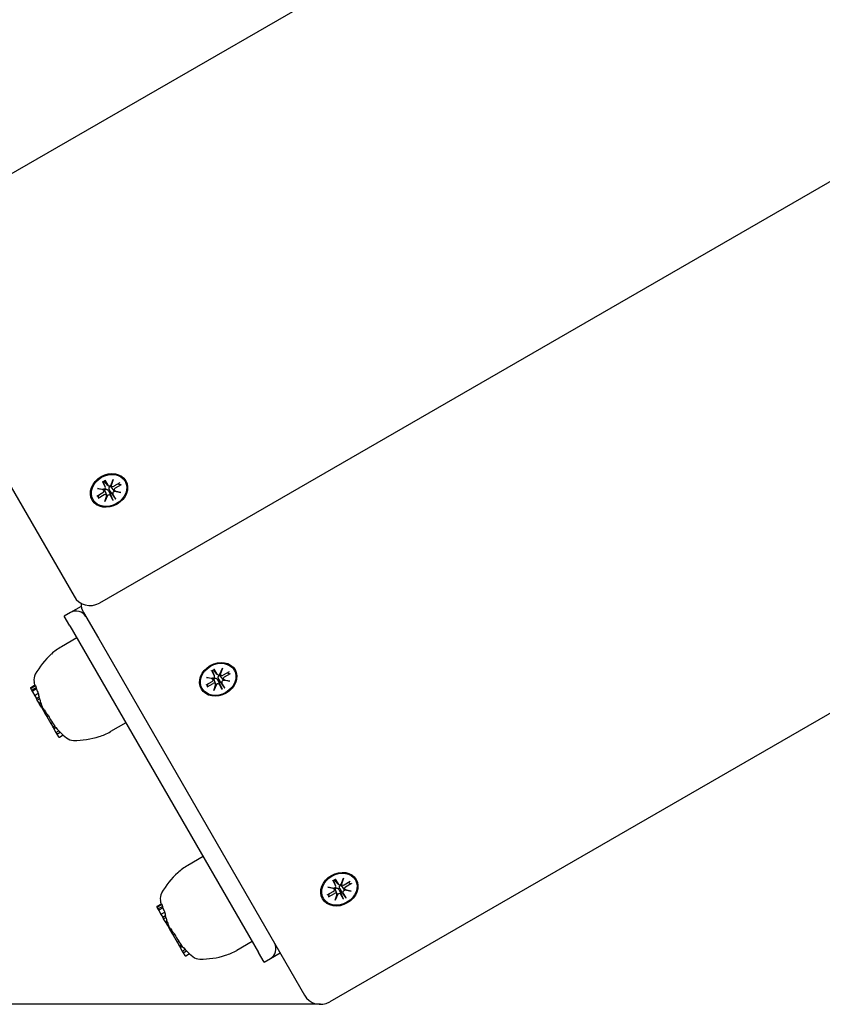
# Model space of a CAD drawing. Extents: x 35069 to 48912, y -9893 to 2639.
# Drawn here: x 45565 to 45782, y -6723 to -6457 of the extents above; entities that cross this region are included whole.
import ezdxf

# ---------------------------------------------------------------- set-up
doc = ezdxf.new("R2010")
doc.units = 0
doc.header["$LTSCALE"] = 30
doc.header["$MEASUREMENT"] = 0
doc.layers.get('0').update_dxf_attribs({"linetype": 'CONTINUOUS'})
doc.layers.add('KÓTY', color=150, linetype='CONTINUOUS')

msp = doc.modelspace()

# ---------------------------------------------------------------- linework, layer by layer
for p, q in [((45772.61, -6377.38), (45530.56, -6517.13)), ((45828.84, -6474.78), (45586.79, -6614.53)), ((45524.26, -6516.22), (45579.96, -6612.7)), ((45587.6, -6581.73), (45588.37, -6583.05)), ((45587.8, -6581.67), (45587.86, -6581.75)), ((45588.39, -6583.11), (45587.88, -6581.8)), ((45588.17, -6581.57), (45588.13, -6581.48)), ((45589.08, -6582.71), (45588.2, -6581.61)), ((45588.28, -6581.33), (45589.05, -6582.66)), ((45589.85, -6582.7), (45590.54, -6581.07)), ((45590.54, -6581.07), (45589.94, -6582.5)), ((45590.54, -6581.07), (45589.99, -6582.73)), ((45586.24, -6583.55), (45588, -6583.77)), ((45586.24, -6583.55), (45587.78, -6583.75)), ((45587.95, -6583.9), (45586.24, -6583.55)), ((45588.04, -6584.04), (45587.93, -6583.76)), ((45588.81, -6585.37), (45588.46, -6584.48)), ((45589.26, -6584.18), (45589.67, -6584.97)), ((45590.05, -6584.75), (45589.57, -6584)), ((45590.06, -6582.87), (45589.88, -6582.64)), ((45590.83, -6584.2), (45590.24, -6583.46)), ((45592.35, -6582), (45590.73, -6582.94)), ((45592.57, -6584.59), (45590.81, -6584.37)), ((45590.86, -6584.24), (45592.57, -6584.59)), ((45592.57, -6584.59), (45590.96, -6584.27)), ((45592.67, -6582.56), (45591.05, -6583.49)), ((45591.83, -6582.3), (45592.52, -6582.58)), ((45891.1, -6582.61), (45649.04, -6722.36)), ((45586.14, -6585.58), (45587.77, -6584.65)), ((45586.47, -6586.14), (45588.09, -6585.2)), ((45586.56, -6586.02), (45586.65, -6585.29)), ((45588.27, -6587.07), (45588.82, -6585.41)), ((45588.97, -6585.44), (45588.27, -6587.07)), ((45588.27, -6587.07), (45588.8, -6585.51)), ((45589.67, -6584.97), (45590.45, -6586.66)), ((45590.53, -6586.81), (45589.77, -6585.48)), ((45591.13, -6586.27), (45590.05, -6584.75)), ((45591.22, -6586.41), (45590.44, -6585.09)), ((45581.9, -6615.44), (45579.03, -6617.09)), ((45579.03, -6617.09), (45577.3, -6618.09)), ((45578.8, -6620.69), (45577.3, -6618.09)), ((45582.5, -6617.09), (45586.51, -6624.05)), ((45578.8, -6620.69), (45629.8, -6709.02)), ((45580.67, -6623.93), (45576.52, -6626.33)), ((45586.51, -6624.05), (45642.21, -6720.53)), ((45617.77, -6632.41), (45618.53, -6633.74)), ((45619.34, -6633.78), (45620.03, -6632.15)), ((45620.03, -6632.15), (45619.43, -6633.58)), ((45620.03, -6632.15), (45619.48, -6633.8)), ((45615.73, -6634.63), (45617.49, -6634.84)), ((45615.73, -6634.63), (45617.27, -6634.82)), ((45617.44, -6634.98), (45615.73, -6634.63)), ((45617.09, -6632.8), (45617.86, -6634.13)), ((45617.29, -6632.75), (45617.35, -6632.83)), ((45617.88, -6634.18), (45617.37, -6632.87)), ((45617.53, -6635.11), (45617.42, -6634.84)), ((45617.66, -6632.65), (45617.62, -6632.56)), ((45618.57, -6633.79), (45617.69, -6632.69)), ((45619.54, -6635.83), (45619.06, -6635.07)), ((45619.55, -6633.95), (45619.36, -6633.72)), ((45620.32, -6635.28), (45619.72, -6634.54)), ((45621.84, -6633.08), (45620.21, -6634.02)), ((45622.16, -6633.64), (45620.54, -6634.57)), ((45621.32, -6633.37), (45622.01, -6633.66)), ((45568.17, -6637.57), (45568.27, -6637.75)), ((45568.26, -6637.33), (45569.39, -6636.67)), ((45568.27, -6637.75), (45568.56, -6638.25)), ((45568.36, -6637.5), (45569.51, -6636.84)), ((45568.65, -6638.01), (45569.71, -6637.4)), ((45568.82, -6638.3), (45569.77, -6637.76)), ((45615.63, -6636.66), (45617.26, -6635.72)), ((45615.96, -6637.22), (45617.58, -6636.28)), ((45616.05, -6637.1), (45616.14, -6636.36)), ((45617.76, -6638.15), (45618.31, -6636.49)), ((45618.46, -6636.52), (45617.76, -6638.15)), ((45617.76, -6638.15), (45618.29, -6636.59)), ((45618.3, -6636.44), (45617.95, -6635.56)), ((45618.75, -6635.25), (45619.16, -6636.05)), ((45619.16, -6636.05), (45619.94, -6637.74)), ((45620.02, -6637.89), (45619.26, -6636.56)), ((45620.61, -6637.35), (45619.54, -6635.83)), ((45620.7, -6637.49), (45619.93, -6636.16)), ((45622.06, -6635.67), (45620.3, -6635.45)), ((45620.35, -6635.31), (45622.06, -6635.67)), ((45622.06, -6635.67), (45620.45, -6635.35)), ((45568.56, -6638.25), (45568.73, -6638.55)), ((45568.73, -6638.55), (45569.36, -6639.65)), ((45569.36, -6639.65), (45569.76, -6640.33)), ((45569.45, -6639.4), (45570.29, -6638.92)), ((45569.76, -6640.33), (45570.5, -6639.9)), ((45570.01, -6640.76), (45569.76, -6640.33)), ((45570.01, -6640.76), (45570.63, -6640.4)), ((45570.48, -6641.58), (45570.01, -6640.76)), ((45570.48, -6641.58), (45570.91, -6641.33)), ((45570.65, -6641.88), (45570.48, -6641.58)), ((45570.65, -6641.88), (45571.02, -6641.66)), ((45571.12, -6642.7), (45570.65, -6641.88)), ((45571.12, -6642.7), (45571.37, -6642.55)), ((45571.12, -6642.7), (45571.3, -6643)), ((45571.3, -6643), (45571.51, -6642.88)), ((45571.3, -6643), (45571.6, -6643.52)), ((45571.6, -6643.52), (45571.85, -6643.38)), ((45571.6, -6643.52), (45572.26, -6644.66)), ((45572.26, -6644.66), (45572.61, -6644.45)), ((45572.26, -6644.66), (45572.56, -6645.19)), ((45572.56, -6645.19), (45573.01, -6644.92)), ((45572.56, -6645.19), (45573.65, -6647.07)), ((45573.65, -6647.07), (45574.09, -6646.82)), ((45573.66, -6647.09), (45573.65, -6647.07)), ((45573.66, -6647.09), (45574.1, -6646.84)), ((45573.66, -6647.09), (45574.08, -6647.82)), ((45574.08, -6647.82), (45574.18, -6647.99)), ((45574.2, -6648.03), (45574.18, -6647.99)), ((45574.2, -6648.03), (45574.71, -6647.74)), ((45574.22, -6648.05), (45574.2, -6648.03)), ((45574.22, -6648.05), (45574.72, -6647.76)), ((45574.22, -6648.05), (45574.22, -6648.05)), ((45574.22, -6648.05), (45574.23, -6648.08)), ((45574.23, -6648.08), (45574.7, -6647.81)), ((45574.23, -6648.08), (45574.26, -6648.13)), ((45574.26, -6648.13), (45574.74, -6647.86)), ((45574.26, -6648.13), (45574.48, -6648.51)), ((45574.48, -6648.51), (45575.03, -6648.19)), ((45593.93, -6646.89), (45589.77, -6649.29)), ((45574.48, -6648.51), (45575.05, -6649.49)), ((45575.05, -6649.49), (45575.82, -6649.04)), ((45575.05, -6649.49), (45575.31, -6649.95)), ((45575.31, -6649.95), (45576.21, -6649.44)), ((45575.31, -6649.95), (45575.75, -6650.71)), ((45576.01, -6650.75), (45576.99, -6650.19)), ((45614.82, -6683.08), (45610.66, -6685.47)), ((45649.85, -6689.56), (45650.62, -6690.88)), ((45650.06, -6689.5), (45650.12, -6689.58)), ((45650.65, -6690.94), (45650.14, -6689.63)), ((45650.43, -6689.4), (45650.39, -6689.31)), ((45651.33, -6690.54), (45650.45, -6689.44)), ((45650.54, -6689.16), (45651.3, -6690.49)), ((45652.1, -6690.53), (45652.79, -6688.9)), ((45652.32, -6690.7), (45652.13, -6690.47)), ((45652.79, -6688.9), (45652.19, -6690.33)), ((45652.79, -6688.9), (45652.25, -6690.56)), ((45654.6, -6689.83), (45652.98, -6690.77)), ((45654.92, -6690.39), (45653.3, -6691.32)), ((45654.09, -6690.13), (45654.77, -6690.41)), ((45648.4, -6693.41), (45650.02, -6692.48)), ((45648.5, -6691.38), (45650.26, -6691.6)), ((45648.5, -6691.38), (45650.04, -6691.58)), ((45650.21, -6691.73), (45648.5, -6691.38)), ((45648.72, -6693.97), (45650.34, -6693.03)), ((45648.82, -6693.85), (45648.91, -6693.12)), ((45650.3, -6691.87), (45650.19, -6691.59)), ((45650.53, -6694.9), (45651.08, -6693.24)), ((45651.22, -6693.27), (45650.53, -6694.9)), ((45650.53, -6694.9), (45651.06, -6693.34)), ((45651.06, -6693.2), (45650.72, -6692.31)), ((45651.51, -6692.01), (45651.93, -6692.8)), ((45652.31, -6692.58), (45651.83, -6691.83)), ((45651.93, -6692.8), (45652.71, -6694.49)), ((45652.79, -6694.64), (45652.02, -6693.31)), ((45653.38, -6694.1), (45652.31, -6692.58)), ((45653.08, -6692.03), (45652.49, -6691.29)), ((45653.47, -6694.24), (45652.7, -6692.92)), ((45654.82, -6692.42), (45653.07, -6692.2)), ((45653.12, -6692.07), (45654.82, -6692.42)), ((45654.82, -6692.42), (45653.21, -6692.1)), ((45602.41, -6696.48), (45603.54, -6695.82)), ((45602.51, -6696.65), (45603.66, -6695.99)), ((45602.32, -6696.72), (45602.42, -6696.9)), ((45602.42, -6696.9), (45602.71, -6697.4)), ((45602.71, -6697.4), (45602.88, -6697.7)), ((45602.8, -6697.16), (45603.86, -6696.54)), ((45602.88, -6697.7), (45603.51, -6698.8)), ((45602.97, -6697.45), (45603.91, -6696.91)), ((45603.51, -6698.8), (45603.91, -6699.48)), ((45603.6, -6698.55), (45604.44, -6698.07)), ((45603.91, -6699.48), (45604.65, -6699.05)), ((45604.16, -6699.91), (45603.91, -6699.48)), ((45604.16, -6699.91), (45604.78, -6699.55)), ((45604.63, -6700.73), (45604.16, -6699.91)), ((45604.63, -6700.73), (45605.06, -6700.48)), ((45604.8, -6701.03), (45604.63, -6700.73)), ((45604.8, -6701.03), (45605.17, -6700.81)), ((45605.27, -6701.85), (45604.8, -6701.03)), ((45605.27, -6701.85), (45605.52, -6701.7)), ((45605.27, -6701.85), (45605.45, -6702.15)), ((45605.45, -6702.15), (45605.66, -6702.03)), ((45605.45, -6702.15), (45605.75, -6702.67)), ((45605.75, -6702.67), (45606, -6702.53)), ((45605.75, -6702.67), (45606.41, -6703.81)), ((45606.41, -6703.81), (45606.76, -6703.6)), ((45606.41, -6703.81), (45606.71, -6704.33)), ((45606.71, -6704.33), (45607.16, -6704.07)), ((45606.71, -6704.33), (45607.8, -6706.22)), ((45607.8, -6706.22), (45608.24, -6705.97)), ((45607.81, -6706.24), (45607.8, -6706.22)), ((45607.81, -6706.24), (45608.24, -6705.98)), ((45607.81, -6706.24), (45608.23, -6706.97)), ((45608.23, -6706.97), (45608.33, -6707.14)), ((45608.35, -6707.18), (45608.86, -6706.89)), ((45608.37, -6707.2), (45608.87, -6706.91)), ((45608.38, -6707.23), (45608.85, -6706.96)), ((45608.41, -6707.28), (45608.89, -6707)), ((45628.08, -6706.04), (45623.92, -6708.44)), ((45608.35, -6707.18), (45608.33, -6707.14)), ((45608.37, -6707.2), (45608.35, -6707.18)), ((45608.37, -6707.2), (45608.37, -6707.2)), ((45608.37, -6707.2), (45608.38, -6707.23)), ((45608.38, -6707.23), (45608.41, -6707.28)), ((45608.41, -6707.28), (45608.63, -6707.66)), ((45608.63, -6707.66), (45609.18, -6707.34)), ((45608.63, -6707.66), (45609.19, -6708.64)), ((45609.19, -6708.64), (45609.97, -6708.19)), ((45609.19, -6708.64), (45609.46, -6709.1)), ((45609.46, -6709.1), (45610.36, -6708.59)), ((45609.46, -6709.1), (45609.9, -6709.86)), ((45610.16, -6709.9), (45611.14, -6709.33)), ((45631.3, -6711.62), (45629.8, -6709.02)), ((45633.03, -6710.62), (45635.63, -6709.12)), ((45631.3, -6711.62), (45633.03, -6710.62))]:
    msp.add_line(p, q)
at = {"flags": 128}
for points in [[(45587.64, -6581.78), (45587.64, -6581.78), (45587.64, -6581.78), (45587.63, -6581.78), (45587.63, -6581.78), (45587.63, -6581.78), (45587.63, -6581.78), (45587.63, -6581.78), (45587.63, -6581.78), (45587.63, -6581.78), (45587.63, -6581.77), (45587.63, -6581.77), (45587.62, -6581.77), (45587.62, -6581.77), (45587.62, -6581.76), (45587.62, -6581.76), (45587.62, -6581.76), (45587.61, -6581.76), (45587.61, -6581.75), (45587.61, -6581.75), (45587.61, -6581.74), (45587.6, -6581.74), (45587.6, -6581.74), (45587.6, -6581.73), (45587.6, -6581.73)], [(45587.64, -6581.78), (45587.96, -6581.57), (45588.31, -6581.39)], [(45587.86, -6581.75), (45587.86, -6581.75), (45587.86, -6581.76), (45587.86, -6581.76), (45587.86, -6581.76), (45587.87, -6581.76), (45587.87, -6581.76), (45587.87, -6581.77), (45587.87, -6581.77), (45587.87, -6581.77), (45587.87, -6581.77), (45587.87, -6581.77), (45587.87, -6581.77), (45587.87, -6581.78), (45587.87, -6581.78), (45587.88, -6581.78), (45587.88, -6581.78), (45587.88, -6581.78), (45587.88, -6581.79), (45587.88, -6581.79), (45587.88, -6581.79), (45587.88, -6581.79), (45587.88, -6581.79), (45587.88, -6581.8), (45587.88, -6581.8)], [(45588.2, -6581.61), (45588.2, -6581.61), (45588.2, -6581.61), (45588.2, -6581.61), (45588.19, -6581.61), (45588.19, -6581.61), (45588.19, -6581.6), (45588.19, -6581.6), (45588.19, -6581.6), (45588.19, -6581.6), (45588.19, -6581.6), (45588.19, -6581.6), (45588.18, -6581.59), (45588.18, -6581.59), (45588.18, -6581.59), (45588.18, -6581.59), (45588.18, -6581.59), (45588.18, -6581.59), (45588.18, -6581.58), (45588.18, -6581.58), (45588.18, -6581.58), (45588.18, -6581.58), (45588.17, -6581.58), (45588.17, -6581.57), (45588.17, -6581.57)], [(45588.28, -6581.33), (45588.28, -6581.34), (45588.29, -6581.34), (45588.29, -6581.35), (45588.29, -6581.35), (45588.29, -6581.35), (45588.3, -6581.36), (45588.3, -6581.36), (45588.3, -6581.36), (45588.3, -6581.37), (45588.3, -6581.37), (45588.3, -6581.37), (45588.3, -6581.38), (45588.31, -6581.38), (45588.31, -6581.38), (45588.31, -6581.38), (45588.31, -6581.39), (45588.31, -6581.39), (45588.31, -6581.39), (45588.31, -6581.39), (45588.31, -6581.39), (45588.31, -6581.39), (45588.31, -6581.39), (45588.31, -6581.39), (45588.31, -6581.39)], [(45588.1, -6583.73), (45588.11, -6583.73), (45588.11, -6583.74), (45588.12, -6583.74), (45588.12, -6583.75), (45588.13, -6583.76), (45588.14, -6583.76), (45588.14, -6583.77), (45588.15, -6583.78), (45588.15, -6583.78), (45588.16, -6583.79), (45588.17, -6583.8), (45588.17, -6583.81), (45588.18, -6583.81), (45588.18, -6583.82), (45588.19, -6583.83), (45588.19, -6583.84), (45588.2, -6583.84), (45588.2, -6583.85), (45588.21, -6583.86), (45588.21, -6583.87), (45588.22, -6583.87), (45588.22, -6583.88), (45588.23, -6583.89), (45588.23, -6583.9)], [(45588.23, -6583.9), (45588.27, -6583.86), (45588.31, -6583.83), (45588.35, -6583.81), (45588.4, -6583.78), (45588.45, -6583.76), (45588.49, -6583.75), (45588.54, -6583.74), (45588.59, -6583.73), (45588.64, -6583.73), (45588.69, -6583.74), (45588.75, -6583.75), (45588.8, -6583.76), (45588.85, -6583.78), (45588.89, -6583.8), (45588.94, -6583.83), (45588.98, -6583.86), (45589.02, -6583.89), (45589.06, -6583.92), (45589.1, -6583.96), (45589.14, -6584), (45589.17, -6584.04), (45589.21, -6584.09), (45589.23, -6584.13), (45589.26, -6584.18)], [(45588.46, -6584.48), (45588.45, -6584.46), (45588.45, -6584.44), (45588.44, -6584.41), (45588.43, -6584.39), (45588.42, -6584.37), (45588.41, -6584.34), (45588.4, -6584.32), (45588.39, -6584.29), (45588.38, -6584.27), (45588.37, -6584.25), (45588.36, -6584.22), (45588.35, -6584.2), (45588.34, -6584.17), (45588.33, -6584.15), (45588.32, -6584.12), (45588.31, -6584.1), (45588.3, -6584.07), (45588.29, -6584.05), (45588.28, -6584.02), (45588.27, -6584), (45588.26, -6583.97), (45588.25, -6583.95), (45588.24, -6583.92), (45588.23, -6583.9)], [(45589.57, -6584), (45589.55, -6583.95), (45589.52, -6583.9), (45589.5, -6583.85), (45589.48, -6583.8), (45589.46, -6583.75), (45589.45, -6583.7), (45589.44, -6583.65), (45589.43, -6583.6), (45589.43, -6583.55), (45589.43, -6583.49), (45589.44, -6583.44), (45589.44, -6583.39), (45589.46, -6583.34), (45589.47, -6583.29), (45589.5, -6583.24), (45589.52, -6583.2), (45589.55, -6583.16), (45589.58, -6583.12), (45589.62, -6583.08), (45589.66, -6583.05), (45589.7, -6583.02), (45589.75, -6583), (45589.8, -6582.98), (45589.85, -6582.97)], [(45589.85, -6582.97), (45589.84, -6582.96), (45589.84, -6582.95), (45589.83, -6582.94), (45589.83, -6582.93), (45589.82, -6582.93), (45589.82, -6582.92), (45589.81, -6582.91), (45589.81, -6582.9), (45589.81, -6582.89), (45589.8, -6582.89), (45589.8, -6582.88), (45589.79, -6582.87), (45589.79, -6582.86), (45589.79, -6582.85), (45589.78, -6582.84), (45589.78, -6582.83), (45589.78, -6582.83), (45589.78, -6582.82), (45589.77, -6582.81), (45589.77, -6582.8), (45589.77, -6582.79), (45589.76, -6582.78), (45589.76, -6582.77), (45589.76, -6582.77)], [(45590.24, -6583.46), (45590.22, -6583.44), (45590.2, -6583.42), (45590.19, -6583.4), (45590.17, -6583.38), (45590.16, -6583.36), (45590.14, -6583.34), (45590.12, -6583.32), (45590.11, -6583.3), (45590.09, -6583.28), (45590.08, -6583.26), (45590.06, -6583.24), (45590.04, -6583.22), (45590.03, -6583.2), (45590.01, -6583.18), (45589.99, -6583.16), (45589.98, -6583.14), (45589.96, -6583.11), (45589.94, -6583.09), (45589.93, -6583.07), (45589.91, -6583.05), (45589.9, -6583.03), (45589.88, -6583.01), (45589.86, -6582.99), (45589.85, -6582.97)], [(45592.67, -6582.56), (45592.66, -6582.56), (45592.66, -6582.57), (45592.65, -6582.57), (45592.64, -6582.57), (45592.64, -6582.58), (45592.63, -6582.58), (45592.62, -6582.58), (45592.62, -6582.58), (45592.61, -6582.58), (45592.6, -6582.59), (45592.6, -6582.59), (45592.59, -6582.59), (45592.58, -6582.59), (45592.58, -6582.59), (45592.57, -6582.59), (45592.56, -6582.59), (45592.56, -6582.59), (45592.55, -6582.59), (45592.55, -6582.59), (45592.54, -6582.59), (45592.53, -6582.59), (45592.53, -6582.59), (45592.52, -6582.58), (45592.52, -6582.58)], [(45586.56, -6586.02), (45586.56, -6586.03), (45586.56, -6586.03), (45586.56, -6586.04), (45586.56, -6586.04), (45586.55, -6586.05), (45586.55, -6586.05), (45586.55, -6586.06), (45586.55, -6586.06), (45586.54, -6586.07), (45586.54, -6586.08), (45586.53, -6586.08), (45586.53, -6586.09), (45586.53, -6586.09), (45586.52, -6586.1), (45586.52, -6586.1), (45586.51, -6586.11), (45586.51, -6586.11), (45586.5, -6586.12), (45586.5, -6586.12), (45586.49, -6586.13), (45586.48, -6586.13), (45586.48, -6586.13), (45586.47, -6586.14), (45586.47, -6586.14)], [(45590.53, -6586.81), (45590.53, -6586.8), (45590.52, -6586.8), (45590.52, -6586.79), (45590.52, -6586.79), (45590.51, -6586.78), (45590.51, -6586.77), (45590.51, -6586.77), (45590.51, -6586.76), (45590.5, -6586.76), (45590.5, -6586.75), (45590.5, -6586.74), (45590.49, -6586.74), (45590.49, -6586.73), (45590.48, -6586.72), (45590.48, -6586.72), (45590.48, -6586.71), (45590.48, -6586.7), (45590.47, -6586.7), (45590.47, -6586.69), (45590.47, -6586.69), (45590.46, -6586.68), (45590.46, -6586.67), (45590.46, -6586.67), (45590.45, -6586.66)], [(45591.13, -6586.27), (45591.13, -6586.28), (45591.13, -6586.28), (45591.14, -6586.29), (45591.14, -6586.3), (45591.14, -6586.3), (45591.15, -6586.31), (45591.15, -6586.31), (45591.16, -6586.32), (45591.16, -6586.33), (45591.16, -6586.33), (45591.17, -6586.34), (45591.17, -6586.34), (45591.18, -6586.35), (45591.18, -6586.36), (45591.18, -6586.36), (45591.19, -6586.37), (45591.19, -6586.37), (45591.19, -6586.38), (45591.2, -6586.39), (45591.2, -6586.39), (45591.21, -6586.4), (45591.21, -6586.4), (45591.21, -6586.41), (45591.22, -6586.41)], [(45617.13, -6632.86), (45617.45, -6632.65), (45617.8, -6632.47)], [(45617.77, -6632.41), (45617.77, -6632.41), (45617.78, -6632.42), (45617.78, -6632.42), (45617.78, -6632.43), (45617.78, -6632.43), (45617.78, -6632.43), (45617.79, -6632.44), (45617.79, -6632.44), (45617.79, -6632.44), (45617.79, -6632.45), (45617.79, -6632.45), (45617.79, -6632.45), (45617.8, -6632.46), (45617.8, -6632.46), (45617.8, -6632.46), (45617.8, -6632.46), (45617.8, -6632.46), (45617.8, -6632.47), (45617.8, -6632.47), (45617.8, -6632.47), (45617.8, -6632.47), (45617.8, -6632.47), (45617.8, -6632.47), (45617.8, -6632.47)], [(45617.13, -6632.86), (45617.13, -6632.86), (45617.12, -6632.86), (45617.12, -6632.86), (45617.12, -6632.86), (45617.12, -6632.86), (45617.12, -6632.86), (45617.12, -6632.86), (45617.12, -6632.85), (45617.12, -6632.85), (45617.12, -6632.85), (45617.11, -6632.85), (45617.11, -6632.85), (45617.11, -6632.84), (45617.11, -6632.84), (45617.11, -6632.84), (45617.11, -6632.84), (45617.1, -6632.83), (45617.1, -6632.83), (45617.1, -6632.83), (45617.1, -6632.82), (45617.09, -6632.82), (45617.09, -6632.81), (45617.09, -6632.81), (45617.09, -6632.8)], [(45617.35, -6632.83), (45617.35, -6632.83), (45617.35, -6632.83), (45617.35, -6632.84), (45617.35, -6632.84), (45617.35, -6632.84), (45617.36, -6632.84), (45617.36, -6632.84), (45617.36, -6632.84), (45617.36, -6632.85), (45617.36, -6632.85), (45617.36, -6632.85), (45617.36, -6632.85), (45617.36, -6632.85), (45617.36, -6632.86), (45617.36, -6632.86), (45617.37, -6632.86), (45617.37, -6632.86), (45617.37, -6632.86), (45617.37, -6632.86), (45617.37, -6632.87), (45617.37, -6632.87), (45617.37, -6632.87), (45617.37, -6632.87), (45617.37, -6632.87)], [(45617.59, -6634.8), (45617.6, -6634.81), (45617.6, -6634.81), (45617.61, -6634.82), (45617.61, -6634.83), (45617.62, -6634.83), (45617.63, -6634.84), (45617.63, -6634.85), (45617.64, -6634.85), (45617.64, -6634.86), (45617.65, -6634.87), (45617.65, -6634.88), (45617.66, -6634.88), (45617.67, -6634.89), (45617.67, -6634.9), (45617.68, -6634.91), (45617.68, -6634.91), (45617.69, -6634.92), (45617.69, -6634.93), (45617.7, -6634.94), (45617.7, -6634.94), (45617.71, -6634.95), (45617.71, -6634.96), (45617.71, -6634.97), (45617.72, -6634.98)], [(45617.69, -6632.69), (45617.69, -6632.69), (45617.69, -6632.69), (45617.68, -6632.69), (45617.68, -6632.69), (45617.68, -6632.68), (45617.68, -6632.68), (45617.68, -6632.68), (45617.68, -6632.68), (45617.68, -6632.68), (45617.68, -6632.67), (45617.67, -6632.67), (45617.67, -6632.67), (45617.67, -6632.67), (45617.67, -6632.67), (45617.67, -6632.67), (45617.67, -6632.66), (45617.67, -6632.66), (45617.67, -6632.66), (45617.67, -6632.66), (45617.67, -6632.66), (45617.66, -6632.66), (45617.66, -6632.65), (45617.66, -6632.65), (45617.66, -6632.65)], [(45617.72, -6634.98), (45617.76, -6634.94), (45617.8, -6634.91), (45617.84, -6634.88), (45617.89, -6634.86), (45617.93, -6634.84), (45617.98, -6634.82), (45618.03, -6634.81), (45618.08, -6634.81), (45618.13, -6634.81), (45618.18, -6634.81), (45618.24, -6634.82), (45618.29, -6634.84), (45618.34, -6634.86), (45618.38, -6634.88), (45618.43, -6634.91), (45618.47, -6634.93), (45618.51, -6634.97), (45618.55, -6635), (45618.59, -6635.04), (45618.63, -6635.08), (45618.66, -6635.12), (45618.69, -6635.16), (45618.72, -6635.21), (45618.75, -6635.25)], [(45617.95, -6635.56), (45617.94, -6635.54), (45617.93, -6635.51), (45617.93, -6635.49), (45617.92, -6635.47), (45617.91, -6635.44), (45617.9, -6635.42), (45617.89, -6635.39), (45617.88, -6635.37), (45617.87, -6635.35), (45617.86, -6635.32), (45617.85, -6635.3), (45617.84, -6635.27), (45617.83, -6635.25), (45617.82, -6635.22), (45617.81, -6635.2), (45617.8, -6635.18), (45617.79, -6635.15), (45617.78, -6635.13), (45617.77, -6635.1), (45617.76, -6635.08), (45617.75, -6635.05), (45617.74, -6635.03), (45617.73, -6635), (45617.72, -6634.98)], [(45619.06, -6635.07), (45619.03, -6635.03), (45619.01, -6634.98), (45618.99, -6634.93), (45618.97, -6634.88), (45618.95, -6634.83), (45618.94, -6634.78), (45618.93, -6634.73), (45618.92, -6634.67), (45618.92, -6634.62), (45618.92, -6634.57), (45618.92, -6634.52), (45618.93, -6634.47), (45618.95, -6634.41), (45618.96, -6634.36), (45618.98, -6634.32), (45619.01, -6634.27), (45619.04, -6634.23), (45619.07, -6634.2), (45619.11, -6634.16), (45619.15, -6634.13), (45619.19, -6634.1), (45619.24, -6634.08), (45619.29, -6634.06), (45619.33, -6634.04)], [(45619.33, -6634.04), (45619.33, -6634.03), (45619.33, -6634.03), (45619.32, -6634.02), (45619.32, -6634.01), (45619.31, -6634), (45619.31, -6634), (45619.3, -6633.99), (45619.3, -6633.98), (45619.3, -6633.97), (45619.29, -6633.96), (45619.29, -6633.95), (45619.28, -6633.95), (45619.28, -6633.94), (45619.28, -6633.93), (45619.27, -6633.92), (45619.27, -6633.91), (45619.27, -6633.9), (45619.26, -6633.89), (45619.26, -6633.89), (45619.26, -6633.88), (45619.26, -6633.87), (45619.25, -6633.86), (45619.25, -6633.85), (45619.25, -6633.84)], [(45619.72, -6634.54), (45619.71, -6634.52), (45619.69, -6634.5), (45619.68, -6634.48), (45619.66, -6634.46), (45619.65, -6634.44), (45619.63, -6634.42), (45619.61, -6634.4), (45619.6, -6634.38), (45619.58, -6634.36), (45619.57, -6634.34), (45619.55, -6634.32), (45619.53, -6634.3), (45619.52, -6634.28), (45619.5, -6634.25), (45619.48, -6634.23), (45619.47, -6634.21), (45619.45, -6634.19), (45619.43, -6634.17), (45619.42, -6634.15), (45619.4, -6634.13), (45619.38, -6634.11), (45619.37, -6634.09), (45619.35, -6634.06), (45619.33, -6634.04)], [(45622.16, -6633.64), (45622.15, -6633.64), (45622.15, -6633.64), (45622.14, -6633.65), (45622.13, -6633.65), (45622.13, -6633.65), (45622.12, -6633.66), (45622.11, -6633.66), (45622.11, -6633.66), (45622.1, -6633.66), (45622.09, -6633.66), (45622.09, -6633.66), (45622.08, -6633.67), (45622.07, -6633.67), (45622.07, -6633.67), (45622.06, -6633.67), (45622.05, -6633.67), (45622.05, -6633.67), (45622.04, -6633.67), (45622.04, -6633.67), (45622.03, -6633.67), (45622.02, -6633.66), (45622.02, -6633.66), (45622.01, -6633.66), (45622.01, -6633.66)], [(45616.05, -6637.1), (45616.05, -6637.1), (45616.05, -6637.11), (45616.05, -6637.12), (45616.04, -6637.12), (45616.04, -6637.13), (45616.04, -6637.13), (45616.04, -6637.14), (45616.04, -6637.14), (45616.03, -6637.15), (45616.03, -6637.15), (45616.02, -6637.16), (45616.02, -6637.16), (45616.02, -6637.17), (45616.01, -6637.17), (45616.01, -6637.18), (45616, -6637.18), (45616, -6637.19), (45615.99, -6637.19), (45615.99, -6637.2), (45615.98, -6637.2), (45615.97, -6637.21), (45615.97, -6637.21), (45615.96, -6637.21), (45615.96, -6637.22)], [(45620.02, -6637.89), (45620.02, -6637.88), (45620.01, -6637.88), (45620.01, -6637.87), (45620.01, -6637.86), (45620, -6637.86), (45620, -6637.85), (45620, -6637.85), (45619.99, -6637.84), (45619.99, -6637.83), (45619.99, -6637.83), (45619.98, -6637.82), (45619.98, -6637.81), (45619.98, -6637.81), (45619.97, -6637.8), (45619.97, -6637.79), (45619.97, -6637.79), (45619.96, -6637.78), (45619.96, -6637.78), (45619.96, -6637.77), (45619.96, -6637.76), (45619.95, -6637.76), (45619.95, -6637.75), (45619.95, -6637.74), (45619.94, -6637.74)], [(45620.61, -6637.35), (45620.62, -6637.36), (45620.62, -6637.36), (45620.63, -6637.37), (45620.63, -6637.37), (45620.63, -6637.38), (45620.64, -6637.38), (45620.64, -6637.39), (45620.65, -6637.4), (45620.65, -6637.4), (45620.65, -6637.41), (45620.66, -6637.41), (45620.66, -6637.42), (45620.67, -6637.43), (45620.67, -6637.43), (45620.67, -6637.44), (45620.68, -6637.45), (45620.68, -6637.45), (45620.68, -6637.46), (45620.69, -6637.46), (45620.69, -6637.47), (45620.7, -6637.47), (45620.7, -6637.48), (45620.7, -6637.49), (45620.7, -6637.49)], [(45574.1, -6646.84), (45574.12, -6646.87), (45574.14, -6646.9), (45574.16, -6646.93), (45574.19, -6646.96), (45574.21, -6646.99), (45574.23, -6647.03), (45574.25, -6647.06), (45574.28, -6647.09), (45574.3, -6647.12), (45574.32, -6647.15), (45574.34, -6647.18), (45574.36, -6647.21), (45574.38, -6647.24), (45574.4, -6647.27), (45574.42, -6647.3), (45574.44, -6647.33), (45574.46, -6647.35), (45574.48, -6647.38), (45574.5, -6647.41), (45574.52, -6647.43), (45574.54, -6647.46), (45574.55, -6647.49), (45574.57, -6647.51), (45574.59, -6647.53)], [(45574.59, -6647.53), (45574.59, -6647.54), (45574.6, -6647.55), (45574.6, -6647.56), (45574.61, -6647.57), (45574.61, -6647.57), (45574.62, -6647.58), (45574.62, -6647.59), (45574.63, -6647.6), (45574.63, -6647.6), (45574.64, -6647.61), (45574.64, -6647.62), (45574.65, -6647.63), (45574.65, -6647.63), (45574.66, -6647.64), (45574.66, -6647.65), (45574.66, -6647.65), (45574.67, -6647.66), (45574.67, -6647.66), (45574.68, -6647.67), (45574.68, -6647.68), (45574.68, -6647.68), (45574.69, -6647.69), (45574.69, -6647.69), (45574.69, -6647.7)], [(45649.89, -6689.61), (45649.89, -6689.61), (45649.89, -6689.61), (45649.89, -6689.61), (45649.89, -6689.61), (45649.89, -6689.61), (45649.89, -6689.61), (45649.89, -6689.61), (45649.89, -6689.61), (45649.88, -6689.61), (45649.88, -6689.6), (45649.88, -6689.6), (45649.88, -6689.6), (45649.88, -6689.6), (45649.88, -6689.59), (45649.87, -6689.59), (45649.87, -6689.59), (45649.87, -6689.59), (45649.87, -6689.58), (45649.87, -6689.58), (45649.86, -6689.57), (45649.86, -6689.57), (45649.86, -6689.57), (45649.86, -6689.56), (45649.85, -6689.56)], [(45649.89, -6689.61), (45650.22, -6689.4), (45650.57, -6689.22)], [(45650.12, -6689.58), (45650.12, -6689.58), (45650.12, -6689.59), (45650.12, -6689.59), (45650.12, -6689.59), (45650.12, -6689.59), (45650.12, -6689.59), (45650.12, -6689.59), (45650.12, -6689.6), (45650.13, -6689.6), (45650.13, -6689.6), (45650.13, -6689.6), (45650.13, -6689.6), (45650.13, -6689.61), (45650.13, -6689.61), (45650.13, -6689.61), (45650.13, -6689.61), (45650.13, -6689.61), (45650.13, -6689.62), (45650.13, -6689.62), (45650.14, -6689.62), (45650.14, -6689.62), (45650.14, -6689.62), (45650.14, -6689.62), (45650.14, -6689.63)], [(45650.45, -6689.44), (45650.45, -6689.44), (45650.45, -6689.44), (45650.45, -6689.44), (45650.45, -6689.44), (45650.45, -6689.44), (45650.45, -6689.43), (45650.45, -6689.43), (45650.44, -6689.43), (45650.44, -6689.43), (45650.44, -6689.43), (45650.44, -6689.43), (45650.44, -6689.42), (45650.44, -6689.42), (45650.44, -6689.42), (45650.44, -6689.42), (45650.44, -6689.42), (45650.43, -6689.42), (45650.43, -6689.41), (45650.43, -6689.41), (45650.43, -6689.41), (45650.43, -6689.41), (45650.43, -6689.41), (45650.43, -6689.4), (45650.43, -6689.4)], [(45650.54, -6689.16), (45650.54, -6689.17), (45650.54, -6689.17), (45650.54, -6689.17), (45650.55, -6689.18), (45650.55, -6689.18), (45650.55, -6689.19), (45650.55, -6689.19), (45650.55, -6689.19), (45650.56, -6689.2), (45650.56, -6689.2), (45650.56, -6689.2), (45650.56, -6689.21), (45650.56, -6689.21), (45650.56, -6689.21), (45650.56, -6689.21), (45650.56, -6689.22), (45650.57, -6689.22), (45650.57, -6689.22), (45650.57, -6689.22), (45650.57, -6689.22), (45650.57, -6689.22), (45650.57, -6689.22), (45650.57, -6689.22), (45650.57, -6689.22)], [(45651.83, -6691.83), (45651.8, -6691.78), (45651.78, -6691.73), (45651.75, -6691.68), (45651.73, -6691.63), (45651.72, -6691.58), (45651.7, -6691.53), (45651.69, -6691.48), (45651.69, -6691.43), (45651.69, -6691.38), (45651.69, -6691.32), (45651.69, -6691.27), (45651.7, -6691.22), (45651.71, -6691.17), (45651.73, -6691.12), (45651.75, -6691.07), (45651.78, -6691.03), (45651.8, -6690.99), (45651.84, -6690.95), (45651.87, -6690.91), (45651.92, -6690.88), (45651.96, -6690.85), (45652.01, -6690.83), (45652.05, -6690.81), (45652.1, -6690.79)], [(45652.1, -6690.79), (45652.1, -6690.79), (45652.09, -6690.78), (45652.09, -6690.77), (45652.08, -6690.76), (45652.08, -6690.76), (45652.07, -6690.75), (45652.07, -6690.74), (45652.07, -6690.73), (45652.06, -6690.72), (45652.06, -6690.72), (45652.05, -6690.71), (45652.05, -6690.7), (45652.05, -6690.69), (45652.04, -6690.68), (45652.04, -6690.67), (45652.04, -6690.66), (45652.03, -6690.66), (45652.03, -6690.65), (45652.03, -6690.64), (45652.03, -6690.63), (45652.02, -6690.62), (45652.02, -6690.61), (45652.02, -6690.6), (45652.02, -6690.6)], [(45652.49, -6691.29), (45652.47, -6691.27), (45652.46, -6691.25), (45652.44, -6691.23), (45652.43, -6691.21), (45652.41, -6691.19), (45652.4, -6691.17), (45652.38, -6691.15), (45652.36, -6691.13), (45652.35, -6691.11), (45652.33, -6691.09), (45652.32, -6691.07), (45652.3, -6691.05), (45652.28, -6691.03), (45652.27, -6691.01), (45652.25, -6690.99), (45652.23, -6690.97), (45652.22, -6690.94), (45652.2, -6690.92), (45652.18, -6690.9), (45652.17, -6690.88), (45652.15, -6690.86), (45652.13, -6690.84), (45652.12, -6690.82), (45652.1, -6690.79)], [(45654.92, -6690.39), (45654.92, -6690.39), (45654.91, -6690.4), (45654.91, -6690.4), (45654.9, -6690.4), (45654.89, -6690.41), (45654.89, -6690.41), (45654.88, -6690.41), (45654.87, -6690.41), (45654.87, -6690.41), (45654.86, -6690.42), (45654.85, -6690.42), (45654.85, -6690.42), (45654.84, -6690.42), (45654.83, -6690.42), (45654.83, -6690.42), (45654.82, -6690.42), (45654.81, -6690.42), (45654.81, -6690.42), (45654.8, -6690.42), (45654.8, -6690.42), (45654.79, -6690.42), (45654.78, -6690.42), (45654.78, -6690.41), (45654.77, -6690.41)], [(45650.36, -6691.55), (45650.36, -6691.56), (45650.37, -6691.57), (45650.37, -6691.57), (45650.38, -6691.58), (45650.39, -6691.59), (45650.39, -6691.59), (45650.4, -6691.6), (45650.4, -6691.61), (45650.41, -6691.61), (45650.42, -6691.62), (45650.42, -6691.63), (45650.43, -6691.64), (45650.43, -6691.64), (45650.44, -6691.65), (45650.44, -6691.66), (45650.45, -6691.67), (45650.45, -6691.67), (45650.46, -6691.68), (45650.46, -6691.69), (45650.47, -6691.7), (45650.47, -6691.7), (45650.48, -6691.71), (45650.48, -6691.72), (45650.48, -6691.73)], [(45650.48, -6691.73), (45650.52, -6691.69), (45650.56, -6691.66), (45650.61, -6691.63), (45650.65, -6691.61), (45650.7, -6691.59), (45650.75, -6691.58), (45650.8, -6691.57), (45650.85, -6691.56), (45650.9, -6691.56), (45650.95, -6691.57), (45651, -6691.58), (45651.05, -6691.59), (45651.1, -6691.61), (45651.15, -6691.63), (45651.2, -6691.66), (45651.24, -6691.69), (45651.28, -6691.72), (45651.32, -6691.75), (45651.36, -6691.79), (45651.39, -6691.83), (45651.43, -6691.87), (45651.46, -6691.92), (45651.49, -6691.96), (45651.51, -6692.01)], [(45650.72, -6692.31), (45650.71, -6692.29), (45650.7, -6692.27), (45650.69, -6692.24), (45650.68, -6692.22), (45650.67, -6692.2), (45650.66, -6692.17), (45650.65, -6692.15), (45650.64, -6692.12), (45650.64, -6692.1), (45650.63, -6692.08), (45650.62, -6692.05), (45650.61, -6692.03), (45650.6, -6692), (45650.59, -6691.98), (45650.58, -6691.95), (45650.57, -6691.93), (45650.56, -6691.9), (45650.55, -6691.88), (45650.54, -6691.85), (45650.53, -6691.83), (45650.52, -6691.8), (45650.51, -6691.78), (45650.5, -6691.75), (45650.48, -6691.73)], [(45648.82, -6693.85), (45648.82, -6693.86), (45648.81, -6693.86), (45648.81, -6693.87), (45648.81, -6693.87), (45648.81, -6693.88), (45648.81, -6693.88), (45648.8, -6693.89), (45648.8, -6693.89), (45648.8, -6693.9), (45648.79, -6693.91), (45648.79, -6693.91), (45648.79, -6693.92), (45648.78, -6693.92), (45648.78, -6693.93), (45648.77, -6693.93), (45648.77, -6693.94), (45648.76, -6693.94), (45648.76, -6693.95), (45648.75, -6693.95), (45648.75, -6693.95), (45648.74, -6693.96), (45648.73, -6693.96), (45648.73, -6693.97), (45648.72, -6693.97)], [(45652.79, -6694.64), (45652.78, -6694.63), (45652.78, -6694.63), (45652.78, -6694.62), (45652.77, -6694.62), (45652.77, -6694.61), (45652.77, -6694.6), (45652.76, -6694.6), (45652.76, -6694.59), (45652.76, -6694.59), (45652.75, -6694.58), (45652.75, -6694.57), (45652.75, -6694.57), (45652.74, -6694.56), (45652.74, -6694.55), (45652.74, -6694.55), (45652.73, -6694.54), (45652.73, -6694.53), (45652.73, -6694.53), (45652.72, -6694.52), (45652.72, -6694.52), (45652.72, -6694.51), (45652.72, -6694.5), (45652.71, -6694.5), (45652.71, -6694.49)], [(45653.38, -6694.1), (45653.38, -6694.11), (45653.39, -6694.11), (45653.39, -6694.12), (45653.4, -6694.13), (45653.4, -6694.13), (45653.4, -6694.14), (45653.41, -6694.14), (45653.41, -6694.15), (45653.42, -6694.15), (45653.42, -6694.16), (45653.42, -6694.17), (45653.43, -6694.17), (45653.43, -6694.18), (45653.44, -6694.19), (45653.44, -6694.19), (45653.44, -6694.2), (45653.45, -6694.2), (45653.45, -6694.21), (45653.45, -6694.22), (45653.46, -6694.22), (45653.46, -6694.23), (45653.46, -6694.23), (45653.47, -6694.24), (45653.47, -6694.24)], [(45608.24, -6705.98), (45608.27, -6706.02), (45608.29, -6706.05), (45608.31, -6706.08), (45608.34, -6706.11), (45608.36, -6706.14), (45608.38, -6706.17), (45608.4, -6706.21), (45608.42, -6706.24), (45608.45, -6706.27), (45608.47, -6706.3), (45608.49, -6706.33), (45608.51, -6706.36), (45608.53, -6706.39), (45608.55, -6706.42), (45608.57, -6706.45), (45608.59, -6706.47), (45608.61, -6706.5), (45608.63, -6706.53), (45608.65, -6706.56), (45608.67, -6706.58), (45608.68, -6706.61), (45608.7, -6706.63), (45608.72, -6706.66), (45608.73, -6706.68)], [(45608.73, -6706.68), (45608.74, -6706.69), (45608.75, -6706.7), (45608.75, -6706.71), (45608.76, -6706.71), (45608.76, -6706.72), (45608.77, -6706.73), (45608.77, -6706.74), (45608.78, -6706.74), (45608.78, -6706.75), (45608.79, -6706.76), (45608.79, -6706.77), (45608.8, -6706.77), (45608.8, -6706.78), (45608.8, -6706.79), (45608.81, -6706.79), (45608.81, -6706.8), (45608.82, -6706.81), (45608.82, -6706.81), (45608.82, -6706.82), (45608.83, -6706.82), (45608.83, -6706.83), (45608.84, -6706.84), (45608.84, -6706.84), (45608.84, -6706.85)]]:
    msp.add_lwpolyline(points, dxfattribs=at)
for centre, radius, start, end in [((45584.29, -6610.2), 5, 210, 300), ((45586.83, -6614.59), 5, 179.4935, 210), ((45580.53, -6619.69), 3, 30, 120), ((45584.02, -6639.32), 15, 120, 132.7446), ((45589.48, -6645.23), 23.06, 132.7446, 150.206), ((45572.08, -6635.27), 3, 150.206, 189.6075), ((45593.96, -6631.56), 25.2, 189.6075, 191.8239), ((45593.96, -6631.56), 25.2, 220.0697, 230.3925), ((45579.81, -6648.66), 3, 230.3925, 269.794), ((45579.89, -6628.61), 23.06, 269.794, 287.2554), ((45582.27, -6636.3), 15, 287.2554, 300), ((45618.16, -6698.47), 15, 120, 132.7446), ((45623.63, -6704.38), 23.06, 132.7446, 150.206), ((45606.23, -6694.42), 3, 150.206, 189.6075), ((45628.11, -6690.71), 25.2, 189.6075, 191.8239), ((45628.11, -6690.71), 25.2, 220.0697, 230.3925), ((45631.53, -6708.02), 3, 300, 30), ((45616.42, -6695.45), 15, 287.2554, 300), ((45613.96, -6707.81), 3, 230.3925, 269.794), ((45614.03, -6687.76), 23.06, 269.794, 287.2554), ((45646.54, -6718.03), 5, 210, 300)]:
    msp.add_arc(centre, radius, start, end)
for centre, major_axis in [((45589.41, -6584.07), (-4.55, -2.62)), ((45589.41, -6584.07), (4.33, 2.5)), ((45618.9, -6635.15), (-4.55, -2.62)), ((45618.9, -6635.15), (4.33, 2.5)), ((45651.66, -6691.9), (-4.55, -2.62)), ((45651.66, -6691.9), (4.33, 2.5))]:
    msp.add_ellipse(centre, major_axis=major_axis, ratio=0.819152)
for centre, major_axis, ratio, start_param, end_param in [((45588.08, -6583.74), (0, -0.441), 0.858342, 4.895719, 5.29747), ((45587.54, -6584.26), (0.473, 0.271), 0.819154, 4.712389, 6.523227), ((45587.77, -6584.54), (-0.066, 0.827), 0.522772, 5.698105, 6.099855), ((45587.9, -6583.33), (0.525, 0.126), 0.837927, 4.712389, 6.523227), ((45589.52, -6582.39), (-0.472, -0.272), 0.819154, 0, 1.810838), ((45590.63, -6582.89), (0.683, -0.471), 0.522772, 3.324923, 3.726673), ((45590.5, -6582.55), (-0.511, -0.174), 0.837927, 0, 1.810838), ((45589.78, -6582.75), (0.382, -0.22), 0.858342, 0.985716, 1.387466), ((45590.92, -6584.81), (-0.525, -0.126), 0.837927, 4.712389, 6.523227), ((45591.27, -6583.88), (-0.473, -0.271), 0.819154, 4.712389, 6.523227), ((45591.14, -6585.1), (0.102, -0.833), 0.52531, 3.324923, 3.726673), ((45591.44, -6584.29), (0.006, 0.434), 0.956022, 0.985716, 1.387466), ((45588.31, -6585.59), (0.511, 0.174), 0.837927, 0, 1.810838), ((45588.58, -6585.94), (-0.379, 0.212), 0.956022, 4.895719, 5.29747), ((45589.43, -6586.08), (-0.67, 0.505), 0.52531, 5.698105, 6.099855), ((45589.29, -6585.75), (0.472, 0.272), 0.819154, 0, 1.810838), ((45588.84, -6583.09), (-2.03, -1.48), 0.821708, 1.396093, 1.570796), ((45617.57, -6634.81), (0, -0.441), 0.858342, 4.895719, 5.29747), ((45617.03, -6635.34), (0.473, 0.271), 0.819154, 4.712389, 6.523227), ((45617.26, -6635.62), (-0.066, 0.827), 0.522772, 5.698105, 6.099855), ((45617.39, -6634.4), (0.525, 0.126), 0.837927, 4.712389, 6.523227), ((45619.01, -6633.47), (-0.472, -0.272), 0.819154, 0, 1.810838), ((45620.12, -6633.97), (0.683, -0.471), 0.522772, 3.324923, 3.726673), ((45619.99, -6633.63), (-0.511, -0.174), 0.837927, 0, 1.810838), ((45619.27, -6633.83), (0.382, -0.22), 0.858342, 0.985716, 1.387466), ((45620.76, -6634.96), (-0.473, -0.271), 0.819154, 4.712389, 6.523227), ((45620.93, -6635.37), (0.006, 0.434), 0.956022, 0.985716, 1.387466), ((45568.34, -6637.47), (-0.173, -0.1), 0.835483, 4.712389, 6.283185), ((45568.44, -6637.65), (-0.173, -0.1), 0.835624, 4.712389, 6.283185), ((45591.53, -6627.35), (-20.95, -12.1), 0.723536, 6.110946, 6.122571), ((45591.4, -6627.12), (-20.85, -12.04), 0.724115, 6.137876, 6.171649), ((45593.63, -6630.99), (-21.8, -12.59), 0.819152, 5.966921, 5.984293), ((45591.56, -6627.39), (-20.96, -12.1), 0.727775, 6.174103, 6.246394), ((45617.8, -6636.67), (0.511, 0.174), 0.837927, 0, 1.810838), ((45618.07, -6637.02), (-0.379, 0.212), 0.956022, 4.895719, 5.29747), ((45618.92, -6637.16), (-0.67, 0.505), 0.52531, 5.698105, 6.099855), ((45618.78, -6636.83), (0.472, 0.272), 0.819154, 0, 1.810838), ((45618.33, -6634.16), (-2.03, -1.48), 0.821708, 1.396093, 1.570796), ((45620.41, -6635.89), (-0.525, -0.126), 0.837927, 4.712389, 6.523227), ((45620.63, -6636.17), (0.102, -0.833), 0.52531, 3.324923, 3.726673), ((45568.73, -6638.15), (0.173, 0.1), 0.835624, 1.570796, 3.141593), ((45568.9, -6638.45), (0.173, 0.1), 0.836533, 1.570796, 3.141593), ((45569.54, -6639.55), (0.173, 0.1), 0.836533, 1.570796, 3.141593), ((45594.12, -6631.84), (-21.82, -12.6), 0.819152, 5.999202, 6.046922), ((45592.14, -6628.4), (-21.34, -12.32), 0.724355, 6.23468, 6.262705), ((45594.12, -6631.84), (-21.82, -12.6), 0.819152, 6.071762, 6.118571), ((45592.68, -6629.33), (-21.58, -12.46), 0.726466, 6.256164, 6.274979), ((45594.12, -6631.84), (-21.82, -12.6), 0.819152, 6.135276, 6.18149), ((45593.21, -6630.26), (-21.74, -12.55), 0.725154, 6.268478, 6.287907), ((45594.12, -6631.84), (-21.82, -12.6), 0.819152, 6.198703, 6.227897), ((45593.61, -6630.95), (-21.7, -12.53), 0.962151, 6.278477, 6.33287), ((45593.18, -6630.21), (-21.73, -12.55), 0.724009, 0.11325, 0.147052), ((45595.13, -6633.58), (-21.54, -12.43), 0.819152, 6.222881, 6.32969), ((45594.1, -6631.79), (-21.82, -12.6), 0.723187, 0.165882, 0.167069), ((45596.13, -6635.31), (-21.44, -12.38), 0.38516, 0.001644, 0.006278), ((45596.21, -6635.46), (-21.47, -12.39), 0.095125, 6.233299, 6.243318), ((45575.92, -6650.61), (-0.173, -0.1), 0.835653, 0, 1.570796), ((45650.15, -6691.16), (0.525, 0.126), 0.837927, 4.712389, 6.523227), ((45651.77, -6690.22), (-0.472, -0.272), 0.819154, 0, 1.810838), ((45652.89, -6690.72), (0.683, -0.471), 0.522772, 3.324923, 3.726673), ((45652.76, -6690.38), (-0.511, -0.174), 0.837927, 0, 1.810838), ((45652.04, -6690.58), (0.382, -0.22), 0.858342, 0.985716, 1.387466), ((45650.33, -6691.57), (0, -0.441), 0.858342, 4.895719, 5.29747), ((45649.8, -6692.09), (0.473, 0.271), 0.819154, 4.712389, 6.523227), ((45650.03, -6692.37), (-0.066, 0.827), 0.522772, 5.698105, 6.099855), ((45650.57, -6693.42), (0.511, 0.174), 0.837927, 0, 1.810838), ((45650.83, -6693.77), (-0.379, 0.212), 0.956022, 4.895719, 5.29747), ((45651.69, -6693.91), (-0.67, 0.505), 0.52531, 5.698105, 6.099855), ((45651.55, -6693.58), (0.472, 0.272), 0.819154, 0, 1.810838), ((45651.09, -6690.92), (-2.03, -1.48), 0.821708, 1.396093, 1.570796), ((45653.17, -6692.64), (-0.525, -0.126), 0.837927, 4.712389, 6.523227), ((45653.52, -6691.71), (-0.473, -0.271), 0.819154, 4.712389, 6.523227), ((45653.39, -6692.93), (0.102, -0.833), 0.52531, 3.324923, 3.726673), ((45653.7, -6692.12), (0.006, 0.434), 0.956022, 0.985716, 1.387466), ((45625.68, -6686.5), (-20.95, -12.1), 0.723536, 6.110946, 6.122571), ((45625.55, -6686.26), (-20.85, -12.04), 0.724115, 6.137876, 6.171649), ((45602.49, -6696.62), (-0.173, -0.1), 0.835483, 4.712389, 6.283185), ((45602.59, -6696.8), (-0.173, -0.1), 0.835624, 4.712389, 6.283185), ((45602.88, -6697.3), (0.173, 0.1), 0.835624, 1.570796, 3.141593), ((45603.05, -6697.6), (0.173, 0.1), 0.836533, 1.570796, 3.141593), ((45603.69, -6698.7), (0.173, 0.1), 0.836533, 1.570796, 3.141593), ((45627.78, -6690.14), (-21.8, -12.59), 0.819152, 5.966921, 5.984293), ((45625.71, -6686.54), (-20.96, -12.1), 0.727775, 6.174103, 6.246394), ((45628.27, -6690.99), (-21.82, -12.6), 0.819152, 5.999202, 6.046922), ((45626.29, -6687.55), (-21.34, -12.32), 0.724355, 6.23468, 6.262705), ((45628.27, -6690.99), (-21.82, -12.6), 0.819152, 6.071762, 6.118571), ((45626.83, -6688.48), (-21.58, -12.46), 0.726466, 6.256164, 6.274979), ((45628.27, -6690.99), (-21.82, -12.6), 0.819152, 6.135276, 6.18149), ((45627.36, -6689.4), (-21.74, -12.55), 0.725154, 6.268478, 6.287907), ((45628.27, -6690.99), (-21.82, -12.6), 0.819152, 6.198703, 6.227897), ((45627.76, -6690.1), (-21.7, -12.53), 0.962151, 6.278477, 6.33287), ((45627.33, -6689.36), (-21.73, -12.55), 0.724009, 0.11325, 0.147052), ((45629.28, -6692.72), (-21.54, -12.43), 0.819152, 6.222881, 6.32969), ((45628.25, -6690.94), (-21.82, -12.6), 0.723187, 0.165882, 0.167069), ((45630.27, -6694.45), (-21.44, -12.38), 0.38516, 0.001644, 0.006278), ((45630.36, -6694.61), (-21.47, -12.39), 0.095125, 6.233299, 6.243318), ((45610.07, -6709.76), (-0.173, -0.1), 0.835653, 0, 1.570796)]:
    msp.add_ellipse(centre, major_axis=major_axis, ratio=ratio, start_param=start_param, end_param=end_param)
at = {"layer": 'KÓTY'}
msp.add_line((45646.54, -6723.03), (36227.94, -6723.03), dxfattribs=at)

doc.saveas('drawing.dxf')
